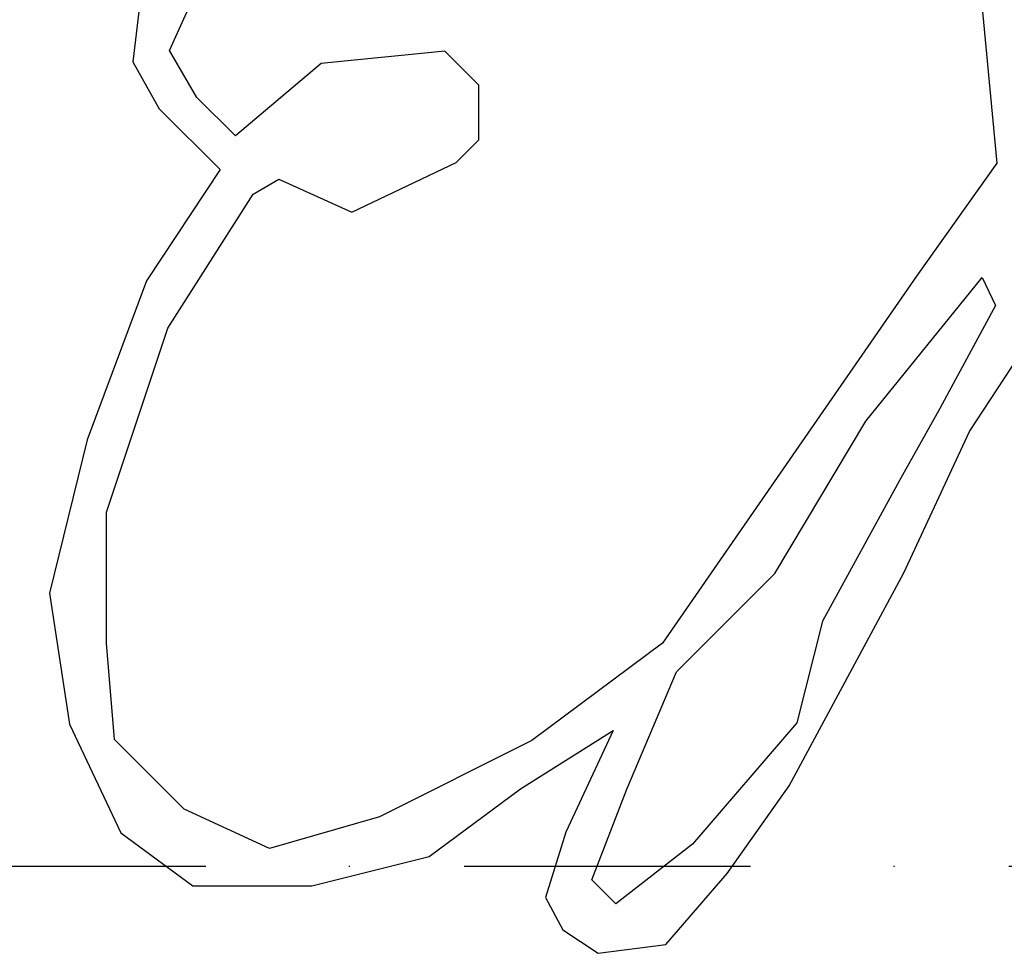
# Model space of a CAD drawing. Units: millimetres. Extents: x -3914 to 12324, y -5105 to 7349.
# Drawn here: x 1153 to 1274, y -3563 to -3447 of the extents above; entities that cross this region are included whole.
import ezdxf

# ---------------------------------------------------------------- set-up
doc = ezdxf.new("R2010")
doc.units = ezdxf.units.MM
doc.header["$MEASUREMENT"] = 0
doc.linetypes.add('Dot & Dashed', pattern=[67.027776, 35.277777, -17.638888, 0, -14.111111])
doc.layers.add('2D Drafting - General_Pen_No__102', color=7, linetype='Continuous', lineweight=30, true_color=0xcccccc)
doc.layers.add('Structural - Bearing_Pen_No__90', color=7, linetype='Continuous', lineweight=30, true_color=0x00bfbf)

msp = doc.modelspace()

# ---------------------------------------------------------------- linework, layer by layer
at = {"layer": '2D Drafting - General_Pen_No__102', "color": 254, "linetype": 'Dot & Dashed', "lineweight": 30, "true_color": 0xcccccc}
msp.add_line((-3155.94, -3551.78), (4365.45, -3551.78), dxfattribs=at)
at = {"layer": 'Structural - Bearing_Pen_No__90', "color": 132, "linetype": 'Continuous', "lineweight": 30, "true_color": 0x00bfbf}
for p, q in [((1171.05, -3451.28), (1179.44, -3432.57)), ((1269.9, -3432.06), (1273.02, -3465.16)), ((1167.77, -3442.15), (1166.51, -3452.65)), ((1174.41, -3457.04), (1171.05, -3451.28)), ((1205, -3451.35), (1189.75, -3452.89)), ((1209.17, -3455.52), (1205, -3451.35)), ((1166.51, -3452.65), (1169.77, -3458.44)), ((1189.75, -3452.89), (1179.17, -3461.8)), ((1209.17, -3462.29), (1209.17, -3455.52)), ((1179.17, -3461.8), (1174.41, -3457.04)), ((1169.77, -3458.44), (1177.28, -3465.95)), ((1206.39, -3465.07), (1209.17, -3462.29)), ((1193.5, -3471.19), (1206.39, -3465.07)), ((1273.02, -3465.16), (1263.1, -3479.07)), ((1177.28, -3465.95), (1168.2, -3479.67)), ((1181.37, -3468.97), (1184.51, -3467.14)), ((1184.51, -3467.14), (1193.5, -3471.19)), ((1170.86, -3485.49), (1181.37, -3468.97)), ((1168.2, -3479.67), (1160.89, -3499.23)), ((1263.1, -3479.07), (1231.81, -3524.3)), ((1256.86, -3496.96), (1271.2, -3479.23)), ((1271.2, -3479.23), (1272.86, -3482.7)), ((1272.86, -3482.7), (1265.99, -3495.39)), ((1163.3, -3508.16), (1170.86, -3485.49)), ((1269.64, -3498.22), (1276.56, -3487.71)), ((1265.99, -3495.39), (1261.03, -3504.25)), ((1245.66, -3515.72), (1256.86, -3496.96)), ((1261.54, -3515.64), (1269.64, -3498.22)), ((1160.89, -3499.23), (1156.28, -3518.15)), ((1261.03, -3504.25), (1251.52, -3521.59)), ((1163.3, -3524.32), (1163.3, -3508.16)), ((1233.54, -3527.84), (1245.66, -3515.72)), ((1247.42, -3541.89), (1261.54, -3515.64)), ((1156.28, -3518.15), (1158.72, -3534.28)), ((1251.52, -3521.59), (1248.37, -3534.12)), ((1164.26, -3536.16), (1163.3, -3524.32)), ((1231.81, -3524.3), (1215.69, -3536.31)), ((1227.41, -3542.3), (1233.54, -3527.84)), ((1158.72, -3534.28), (1165.06, -3547.68)), ((1248.37, -3534.12), (1235.49, -3549.08)), ((1214.29, -3542.25), (1225.73, -3535.07)), ((1225.73, -3535.07), (1219.9, -3547.58)), ((1172.85, -3544.74), (1164.26, -3536.16)), ((1215.69, -3536.31), (1196.92, -3545.69)), ((1239.79, -3552.69), (1247.42, -3541.89)), ((1203.07, -3550.58), (1214.29, -3542.25)), ((1223.11, -3553.48), (1227.41, -3542.3)), ((1183.37, -3549.6), (1172.85, -3544.74)), ((1196.92, -3545.69), (1183.37, -3549.6)), ((1165.06, -3547.68), (1173.93, -3554.2)), ((1219.9, -3547.58), (1217.37, -3555.64)), ((1235.49, -3549.08), (1226.06, -3556.43)), ((1188.59, -3554.2), (1203.07, -3550.58)), ((1232.21, -3561.44), (1239.79, -3552.69)), ((1173.93, -3554.2), (1188.59, -3554.2)), ((1226.06, -3556.43), (1223.11, -3553.48)), ((1217.37, -3555.64), (1219.54, -3559.63)), ((1219.54, -3559.63), (1223.89, -3562.52)), ((1223.89, -3562.52), (1232.21, -3561.44))]:
    msp.add_line(p, q, dxfattribs=at)

doc.saveas('drawing.dxf')
